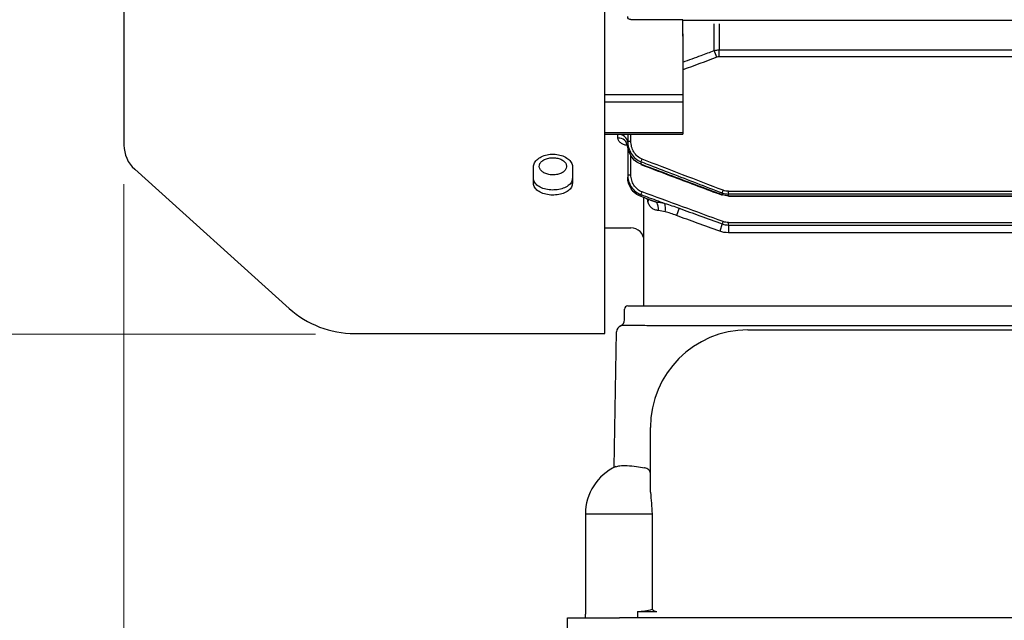
# Model space of a CAD drawing. Units: millimetres. Extents: x 1447 to 3181, y 14 to 2576.
# Drawn here: x 1691 to 1842, y 1827 to 1920 of the extents above; entities that cross this region are included whole.
import ezdxf

# ---------------------------------------------------------------- set-up
doc = ezdxf.new("R2010")
doc.units = ezdxf.units.MM
doc.header["$LTSCALE"] = 20
doc.layers.get('DEFPOINTS').update_dxf_attribs({"linetype": 'CONTINUOUS'})
doc.layers.add('D', color=7, linetype='CONTINUOUS', lineweight=9)
doc.layers.add('OUTLINE', color=3, linetype='CONTINUOUS', lineweight=20)
doc.styles.get("Standard").update_dxf_attribs({"font": 'romans.shx', "width": 0.8, "bigfont": 'whgtxt.shx'})
doc.dimstyles.get("Standard").update_dxf_attribs({"dimtxt": 3.5, "dimasz": 3.5, "dimexe": 1, "dimexo": 1, "dimgap": 1, "dimtad": 1, "dimdec": 3, "dimdsep": 46, "dimtxsty": 'Standard', "dimcen": 0, "dimclrd": 256, "dimclre": 256, "dimclrt": 256, "dimadec": 3, "dimazin": 2, "dimtp": 0.1, "dimtm": 0.1, "dimtfac": 0.71, "dimtdec": 3, "dimtmove": 0, "dimatfit": 3, "dimfxl": 0, "dimlwd": -1, "dimlwe": -1, "dimarcsym": 0})

# ---------------------------------------------------------------- blocks, each defined once
blk = doc.blocks.new('*D140')
at = {"layer": 'D', "transparency": 16777216}
for p, q in [((1690.64, 1980.64), (1635.11, 1980.64)), ((1641.11, 1959.64), (1641.11, 1836.64)), ((1776.41, 1815.64), (1635.11, 1815.64))]:
    blk.add_line(p, q, dxfattribs=at)
for points in [[(1637.61, 1959.64), (1644.61, 1959.64), (1641.11, 1980.64)], [(1637.61, 1836.64), (1644.61, 1836.64), (1641.11, 1815.64)]]:
    blk.add_solid(points, dxfattribs=at)
at = {"layer": 'DEFPOINTS', "color": 0, "transparency": 16777216}
for p in [(1696.64, 1980.64), (1641.11, 1815.64), (1782.41, 1815.64)]:
    blk.add_point(p, dxfattribs=at)
at = {"layer": 'D', "transparency": 16777216, "insert": (1619.11, 1898.14), "char_height": 21, "attachment_point": 5, "rotation": 90}
blk.add_mtext('(165)', dxfattribs=at)
blk = doc.blocks.new('*D141')
at = {"layer": 'D', "transparency": 16777216}
for p, q in [((1706.64, 1894.36), (1706.64, 1642.52)), ((1774.89, 1816.64), (1774.89, 1642.52)), ((1727.64, 1648.52), (1753.89, 1648.52))]:
    blk.add_line(p, q, dxfattribs=at)
for points in [[(1727.64, 1652.02), (1727.64, 1645.02), (1706.64, 1648.52)], [(1753.89, 1652.02), (1753.89, 1645.02), (1774.89, 1648.52)]]:
    blk.add_solid(points, dxfattribs=at)
at = {"layer": 'DEFPOINTS', "color": 0, "transparency": 16777216}
for p in [(1706.64, 1900.36), (1774.89, 1822.64), (1774.89, 1648.52)]:
    blk.add_point(p, dxfattribs=at)
at = {"layer": 'D', "transparency": 16777216, "insert": (1740.76, 1670.52), "char_height": 21, "attachment_point": 5}
blk.add_mtext('(68)', dxfattribs=at)
blk = doc.blocks.new('*D167')
at = {"layer": 'D', "transparency": 16777216}
for p, q in [((1736.1, 2089.89), (1564.48, 2089.89)), ((1570.48, 2068.89), (1570.48, 1892.27)), ((1596.52, 1871.27), (1564.48, 1871.27)), ((1736.1, 1871.27), (1649.13, 1871.27))]:
    blk.add_line(p, q, dxfattribs=at)
for points in [[(1566.98, 2068.89), (1573.98, 2068.89), (1570.48, 2089.89)], [(1566.98, 1892.27), (1573.98, 1892.27), (1570.48, 1871.27)]]:
    blk.add_solid(points, dxfattribs=at)
at = {"layer": 'DEFPOINTS', "color": 0, "transparency": 16777216}
for p in [(1742.1, 2089.89), (1570.48, 1871.27), (1742.1, 1871.27)]:
    blk.add_point(p, dxfattribs=at)
at = {"layer": 'D', "transparency": 16777216, "insert": (1548.48, 1971.61), "char_height": 21, "attachment_point": 5, "rotation": 90}
blk.add_mtext('(%%c219)', dxfattribs=at)
blk = doc.blocks.new('A$C77938c39')
at = {"layer": 'OUTLINE', "linetype": 'Continuous', "lineweight": 25}
for p, q in [((84, 56.75), (84, 275.25)), ((10, 246.27), (10, 85.73)), ((88, 105.1), (88, 105.02)), ((96, 105.02), (88, 105.02)), ((96, 102.84), (96, 105.02)), ((96, 102.51), (96, 104.69)), ((177, 104.88), (101.59, 104.88)), ((100.81, 100.27), (100.81, 104.37)), ((101.59, 104.4), (101.59, 100.38)), ((96, 102.84), (96, 93.49)), ((101.59, 100.38), (252.41, 100.38)), ((101.59, 99.31), (101.59, 100.38)), ((252.41, 99.31), (101.59, 99.31)), ((84, 93.49), (96, 93.49)), ((96, 93.49), (96, 92.35)), ((96, 92.35), (84, 92.35)), ((96, 92.35), (96, 87.69)), ((84, 87.69), (96, 87.69)), ((84, 87.42), (96, 87.42)), ((86, 86.8), (86, 87.38)), ((87.5, 87.42), (87.5, 86.34)), ((88, 86.33), (88, 87.42)), ((96, 87.69), (96, 87.42)), ((87.5, 86.34), (87.5, 85.89)), ((87.5, 85.89), (87.5, 81.17)), ((88, 81.16), (88, 84.11)), ((11.65, 82.01), (35.43, 60.6)), ((73, 79.85), (73, 82.37)), ((79, 82.37), (79, 79.85)), ((89.55, 82.78), (89.55, 83.17)), ((87.5, 81.17), (87.5, 80.82)), ((89.55, 77.81), (89.55, 78.11)), ((90, 61), (90, 77.65)), ((90.61, 77.06), (90.54, 77.45)), ((102.04, 78.37), (102.04, 78.09)), ((102.99, 78.63), (251.01, 78.63)), ((102.99, 78.2), (102.99, 78.63)), ((251.01, 78.2), (102.99, 78.2)), ((102.99, 77.92), (102.99, 78.2)), ((102.99, 77.92), (102.99, 77.86)), ((102.99, 77.92), (251.01, 77.92)), ((102.99, 77.86), (251.01, 77.86)), ((90.99, 77.26), (91.91, 76.96)), ((95.41, 76.02), (95, 74.89)), ((84, 73), (88, 73)), ((102.06, 73.6), (101.66, 72.49)), ((102.99, 73.82), (251.01, 73.82)), ((102.99, 73.43), (102.99, 73.82)), ((102.99, 73.43), (185, 73.43)), ((102.99, 73.43), (102.99, 72.25)), ((185, 72.25), (102.99, 72.25)), ((87.5, 61), (92, 61)), ((92, 61), (188, 61)), ((87, 58.83), (87, 60.5)), ((92, 57.92), (90.8, 57.94)), ((103.1, 57.92), (92, 57.92)), ((174, 57.92), (106, 57.92)), ((45.47, 56.75), (84, 56.75)), ((85.44, 36.16), (85.8, 57.02)), ((106, 57.3), (174, 57.3)), ((91, 32.32), (91, 42.3)), ((81, 29), (81, 13.59)), ((81, 29), (91.26, 29)), ((91.26, 29), (91.26, 14.33)), ((89, 14), (92, 14)), ((89, 14), (89, 13)), ((78.25, 8), (78.25, 13)), ((78.25, 13), (86.25, 13)), ((81, 13), (81, 13.59)), ((193.75, 13), (86.25, 13))]:
    blk.add_line(p, q, dxfattribs=at)
at = {"layer": 'OUTLINE', "linetype": 'Continuous', "lineweight": 25, "flags": 128}
for points in [[(89.55, 82.78), (89.54, 82.74), (89.53, 82.73)], [(90.73, 77.4), (90.7, 77.25), (90.61, 77.06)], [(102.04, 78.09), (102.02, 78.05), (102.02, 78.04)]]:
    blk.add_lwpolyline(points, dxfattribs=at)
at = {"layer": 'OUTLINE', "linetype": 'Continuous', "lineweight": 25}
for centre, radius, start, end in [((-61.11, 38.7), 173.24, 20.4566, 20.8209), ((86.11, 85.98), 1.4, 5.191, 94.3867), ((86.1, 85.4), 1.4, 4.9499, 94.2139), ((15, 85.73), 5, 180, 228), ((87.88, 93.5), 7.17, 267.0017, 270.9986), ((48.65, 99.38), 44, 338.3825, 338.9484), ((87.88, 88.33), 7.17, 267.0017, 270.9986), ((61.56, 94.25), 43.48, 338.5828, 339.1609), ((51.02, 92.72), 41.21, 339.2436, 339.8731), ((90.42, 75.86), 1.85, 353.5197, 36.3567), ((90.92, 76.03), 2.4, 346.493, 18.0285), ((88, 71), 2, 0, 90), ((49.59, 93.16), 56, 339.5547, 339.9485), ((45.47, 71.75), 15, 228, 270), ((87.5, 60.5), 0.5, 90, 180), ((86.8, 57), 1, 109.949, 179), ((86, 58.83), 1, 293.6747, 0), ((106, 42.3), 15, 90, 180), ((89, 29), 8, 114.5663, 180), ((89, 22), 8, 270, 286.4177), ((92, 15), 1, 222.3622, 270)]:
    blk.add_arc(centre, radius, start, end, dxfattribs=at)
at = {"layer": 'OUTLINE', "linetype": 'Continuous', "lineweight": 25, "extrusion": (0, 0, -1)}
blk.add_ellipse((88, 105.51), major_axis=(0.5, 0), ratio=0.965799, start_param=1.570796, end_param=3.141593, dxfattribs=at)
at = {"layer": 'OUTLINE', "linetype": 'Continuous', "lineweight": 25}
for points in [[(101.2, 104.88), (99.47, 104.89), (97.74, 104.9), (96, 104.91)], [(101.59, 104.88), (101.46, 104.88), (101.33, 104.88), (101.2, 104.88)], [(100.81, 100.27), (101.07, 100.34), (101.33, 100.38), (101.59, 100.38)], [(101.2, 99.24), (99.47, 98.59), (97.74, 97.95), (96, 97.31)], [(101.59, 99.31), (101.46, 99.31), (101.33, 99.29), (101.2, 99.24)], [(102.2, 78.78), (98.03, 80.37), (93.87, 81.97), (89.71, 83.57)], [(102.99, 78.63), (102.71, 78.63), (102.45, 78.68), (102.2, 78.78)], [(91.91, 76.96), (91.12, 77.24), (90.34, 77.52), (89.55, 77.81)], [(102.2, 73.96), (98.03, 75.48), (93.87, 77.01), (89.71, 78.54)], [(102.04, 78.37), (102.34, 78.26), (102.66, 78.2), (102.99, 78.2)], [(102.99, 77.92), (102.66, 77.92), (102.34, 77.98), (102.04, 78.09)], [(91.91, 76.96), (92.32, 76.92), (92.75, 76.86), (93.2, 76.77)], [(93.2, 76.77), (93.94, 76.53), (94.68, 76.29), (95.41, 76.02)], [(93.25, 75.47), (92.91, 75.56), (92.58, 75.62), (92.26, 75.65)], [(102.06, 73.6), (102.36, 73.49), (102.67, 73.43), (102.99, 73.43)], [(102.99, 73.82), (102.71, 73.82), (102.45, 73.86), (102.2, 73.96)], [(102.99, 72.25), (102.54, 72.25), (102.09, 72.33), (101.66, 72.49)]]:
    blk.add_open_spline(points, degree=3, dxfattribs=at)
for points, knots in [([(96, 98.5), (96.94, 98.84), (97.88, 99.19), (98.82, 99.53), (99.48, 99.78), (100.15, 100.03), (100.81, 100.27)], [0, 0, 0, 0, 0.003000002, 0.003000002, 0.003000002, 0.005130803, 0.005130803, 0.005130803, 0.005130803]), ([(87.47, 85.68), (87.45, 85.68), (87.22, 85.7), (86.85, 85.83), (86.4, 86.06), (86.07, 86.4), (86.02, 86.66), (86, 86.8)], [0, 0, 0, 0, 0.024488, 0.240071, 0.465078, 0.716233, 1, 1, 1, 1]), ([(87.34, 85.97), (87.34, 85.98), (87.33, 85.98), (87.43, 85.87), (87.52, 85.66), (87.49, 85.55), (87.49, 85.54)], [0, 0, 0, 0, 0.127338, 0.460735, 0.936858, 1, 1, 1, 1]), ([(87.5, 86.34), (87.5, 86), (87.54, 85.67), (87.73, 85.02), (87.86, 84.72), (88.21, 84.15), (88.43, 83.89), (88.95, 83.46), (89.23, 83.29), (89.55, 83.17)], [0, 0, 0, 0, 0.25, 0.25, 0.5, 0.5, 0.75, 0.75, 1, 1, 1, 1]), ([(89.55, 82.78), (89.24, 82.9), (88.95, 83.06), (88.44, 83.48), (88.22, 83.73), (87.86, 84.29), (87.73, 84.59), (87.55, 85.23), (87.5, 85.56), (87.5, 85.89)], [0, 0, 0, 0, 0.25, 0.25, 0.5, 0.5, 0.75, 0.75, 1, 1, 1, 1]), ([(89.71, 83.57), (89.44, 83.68), (89.2, 83.83), (88.76, 84.21), (88.58, 84.44), (88.29, 84.93), (88.18, 85.2), (88.04, 85.76), (88, 86.04), (88, 86.33)], [0, 0, 0, 0, 0.25, 0.25, 0.5, 0.5, 0.75, 0.75, 1, 1, 1, 1]), ([(73, 82.37), (73.03, 82.59), (73.1, 83.02), (73.62, 83.61), (74.38, 84.06), (75.33, 84.32), (76.35, 84.36), (77.34, 84.17), (78.17, 83.77), (78.76, 83.22), (78.98, 82.72), (79, 82.44), (79, 82.37)], [0, 0, 0, 0, 0.10739, 0.214778, 0.322203, 0.429606, 0.536915, 0.644155, 0.75143, 0.858803, 0.966231, 1, 1, 1, 1]), ([(76, 81.15), (76.24, 81.17), (76.71, 81.19), (77.34, 81.42), (77.81, 81.75), (78.09, 82.16), (78.13, 82.61), (77.92, 83.05), (77.51, 83.42), (76.92, 83.69), (76.23, 83.81), (75.51, 83.78), (74.85, 83.6), (74.31, 83.29), (73.97, 82.89), (73.86, 82.44), (73.99, 82), (74.34, 81.61), (74.88, 81.32), (75.47, 81.17), (75.85, 81.16), (76, 81.15)], [0, 0, 0, 0, 0.053682, 0.107363, 0.161051, 0.214743, 0.268428, 0.322106, 0.375788, 0.429479, 0.483169, 0.536851, 0.590529, 0.644214, 0.697906, 0.751594, 0.805273, 0.858953, 0.912641, 0.966333, 1, 1, 1, 1]), ([(89.54, 82.75), (91.22, 82.11), (95.37, 80.52), (99.54, 78.97), (102.02, 78.04)], [0, 0, 0, 0, 0.403602, 1, 1, 1, 1]), ([(89.55, 83.17), (89.86, 83.05), (90.17, 82.93), (90.48, 82.81), (91.73, 82.33), (92.97, 81.85), (94.22, 81.37), (96.82, 80.37), (99.43, 79.37), (102.04, 78.37)], [0, 0, 0, 0, 0.001, 0.001, 0.001, 0.005, 0.005, 0.005, 0.01337764, 0.01337764, 0.01337764, 0.01337764]), ([(102.04, 78.09), (101.73, 78.2), (101.41, 78.32), (101.1, 78.44), (99.85, 78.91), (98.6, 79.37), (97.36, 79.84), (94.75, 80.82), (92.15, 81.8), (89.55, 82.78)], [0, 0, 0, 0, 0.001, 0.001, 0.001, 0.005, 0.005, 0.005, 0.01334019, 0.01334019, 0.01334019, 0.01334019]), ([(79, 80.63), (78.97, 80.42), (78.9, 80.01), (78.38, 79.47), (77.62, 79.06), (76.67, 78.83), (75.65, 78.8), (74.66, 78.97), (73.83, 79.32), (73.24, 79.83), (73.02, 80.29), (73, 80.56), (73, 80.63)], [0, 0, 0, 0, 0.1073903, 0.2147788, 0.3222042, 0.4296078, 0.5369157, 0.6441535, 0.7514267, 0.8587999, 0.9662285, 1, 1, 1, 1]), ([(87.5, 81.17), (87.5, 80.84), (87.55, 80.52), (87.73, 79.89), (87.87, 79.59), (88.23, 79.04), (88.44, 78.8), (88.96, 78.38), (89.24, 78.22), (89.55, 78.11)], [0, 0, 0, 0, 0.25, 0.25, 0.5, 0.5, 0.75, 0.75, 1, 1, 1, 1]), ([(89.55, 77.81), (89.24, 77.92), (88.96, 78.07), (88.45, 78.48), (88.23, 78.72), (87.87, 79.26), (87.73, 79.55), (87.59, 80.02), (87.56, 80.17), (87.51, 80.49), (87.5, 80.66), (87.5, 80.82)], [0, 0, 0, 0, 0.25, 0.25, 0.5, 0.5, 0.75, 0.75, 0.875, 0.875, 1, 1, 1, 1]), ([(89.71, 78.54), (89.45, 78.63), (89.21, 78.77), (88.78, 79.13), (88.6, 79.34), (88.3, 79.81), (88.19, 80.07), (88.04, 80.6), (88, 80.88), (88, 81.16)], [0, 0, 0, 0, 0.25, 0.25, 0.5, 0.5, 0.75, 0.75, 1, 1, 1, 1]), ([(79, 79.85), (78.97, 79.65), (78.9, 79.23), (78.38, 78.69), (77.62, 78.28), (76.67, 78.05), (75.65, 78.02), (74.66, 78.19), (73.83, 78.55), (73.24, 79.05), (73.02, 79.52), (73, 79.79), (73, 79.85)], [0, 0, 0, 0, 0.10739, 0.214778, 0.322203, 0.429606, 0.536915, 0.644155, 0.75143, 0.858803, 0.966231, 1, 1, 1, 1]), ([(89.55, 78.11), (89.86, 78), (90.18, 77.88), (90.49, 77.77), (91.39, 77.43), (92.29, 77.1), (93.2, 76.77)], [0, 0, 0, 0, 0.001, 0.001, 0.001, 0.003883875, 0.003883875, 0.003883875, 0.003883875]), ([(92.26, 75.65), (92.05, 75.67), (91.86, 75.71), (91.5, 75.84), (91.34, 75.93), (91.06, 76.16), (90.94, 76.3), (90.74, 76.65), (90.67, 76.84), (90.61, 77.06)], [0, 0, 0, 0, 0.25, 0.25, 0.5, 0.5, 0.75, 0.75, 1, 1, 1, 1]), ([(95.41, 76.02), (96.48, 75.63), (97.54, 75.24), (98.61, 74.85), (99.76, 74.43), (100.91, 74.01), (102.06, 73.6)], [0, 0, 0, 0, 0.003408022, 0.003408022, 0.003408022, 0.007082765, 0.007082765, 0.007082765, 0.007082765]), ([(95, 74.89), (94.71, 75.03), (94.42, 75.14), (93.83, 75.32), (93.54, 75.4), (93.25, 75.47)], [0, 0, 0, 0, 0.5, 0.5, 1, 1, 1, 1]), ([(101.66, 72.49), (100.51, 72.9), (99.36, 73.32), (98.21, 73.73), (97.14, 74.12), (96.07, 74.51), (95, 74.89)], [0, 0, 0, 0, 0.003675545, 0.003675545, 0.003675545, 0.007084336, 0.007084336, 0.007084336, 0.007084336]), ([(90.8, 57.94), (90.35, 57.95), (89.26, 57.99), (88.2, 57.99), (87.25, 57.99), (86.68, 57.98), (86.52, 57.95), (86.46, 57.94)], [0, 0, 0, 0, 0.208823, 0.499733, 0.562511, 0.846908, 1, 1, 1, 1]), ([(106, 57.92), (105.33, 57.92), (104.37, 57.92), (103.4, 57.92), (103.1, 57.92)], [0, 0, 0, 0, 0.6902077, 1, 1, 1, 1]), ([(85.68, 36.26), (85.86, 36.32), (86.23, 36.44), (87.38, 36.44), (88.73, 36.32), (89.67, 36.16), (90.07, 36.09)], [0, 0, 0, 0, 0.2484453, 0.5221036, 0.7928978, 1, 1, 1, 1]), ([(91, 35.26), (90.99, 35.35), (90.96, 35.54), (90.76, 35.79), (90.46, 35.97), (90.22, 36.06), (90.1, 36.08), (90.07, 36.09)], [0, 0, 0, 0, 0.2513907, 0.5560091, 0.7732992, 0.9573281, 1, 1, 1, 1]), ([(91, 32.32), (91.05, 31.76), (91.16, 30.69), (91.23, 29.55), (91.26, 29)], [0, 0, 0, 0, 0.518018, 1, 1, 1, 1])]:
    blk.add_open_spline(points, degree=3, knots=knots, dxfattribs=at)

msp = doc.modelspace()

# ---------------------------------------------------------------- block references
at = {"layer": 'D'}
msp.add_blockref('A$C77938c39', (1696.6381, 1814.6352), dxfattribs=at)

# ---------------------------------------------------------------- dimensions: what is measured, and where the dimension line sits
dim = msp.add_linear_dim(base=(1570.4753, 1871.2711), p1=(1742.105, 2089.8852), p2=(1742.105, 1871.2711), angle=90, text='(%%c<>)', dimstyle='Standard', override={"dimscale": 6, "dimdec": 0}, dxfattribs=at)
dim.commit()
dim.dimension.update_dxf_attribs({"geometry": '*D167', "text_midpoint": (1570.4753, 1971.6058), "dimtype": 160})
dim = msp.add_linear_dim(base=(1641.1146, 1815.6352), p1=(1696.6381, 1980.6352), p2=(1782.4057, 1815.6352), angle=90, text='(<>)', dimstyle='Standard', override={"dimscale": 6, "dimdec": 0, "dimtmove": 0}, dxfattribs=at)
dim.commit()
dim.dimension.update_dxf_attribs({"geometry": '*D140', "text_midpoint": (1619.1146, 1898.1352)})
dim = msp.add_linear_dim(base=(1774.8881, 1648.5162), p1=(1706.6381, 1900.3613), p2=(1774.8881, 1822.6352), text='(<>)', dimstyle='Standard', override={"dimscale": 6, "dimdec": 0}, dxfattribs=at)
dim.commit()
dim.dimension.update_dxf_attribs({"geometry": '*D141', "text_midpoint": (1740.7631, 1670.5162)})

doc.saveas('drawing.dxf')
